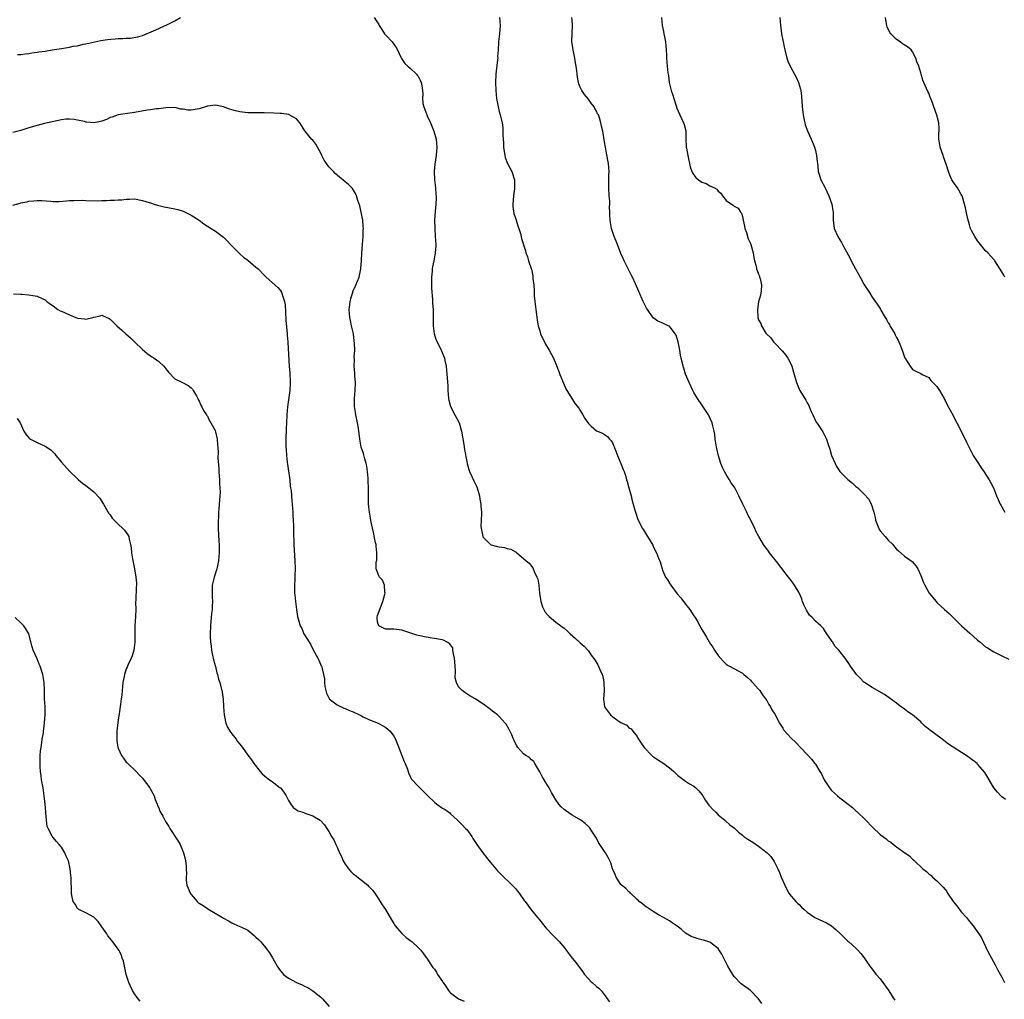
# Model space of a CAD drawing. Units: inches. Extents: x 2592000 to 2595000, y 1515000 to 1518000.
# Drawn here: x 2592845 to 2593088, y 1515805 to 1516046 of the extents above; entities that cross this region are included whole.
import ezdxf

# ---------------------------------------------------------------- set-up
doc = ezdxf.new("R2010")
doc.units = ezdxf.units.IN
doc.header["$MEASUREMENT"] = 0
doc.layers.add('LD25921515_10ft', color=254, linetype='Continuous')

msp = doc.modelspace()

# ---------------------------------------------------------------- linework, layer by layer
at = {"layer": 'LD25921515_10ft'}
for points, elevation in [([(2592844.14, 1516037.86), (2592845, 1516037.92), (2592846.05, 1516038.05), (2592847, 1516038.15), (2592847.72, 1516038.28), (2592849, 1516038.44), (2592849.46, 1516038.54), (2592851, 1516038.71), (2592852.71, 1516039), (2592855, 1516039.35), (2592855.48, 1516039.48), (2592857, 1516039.69), (2592857.93, 1516039.93), (2592859, 1516040.06), (2592860.4, 1516040.4), (2592861, 1516040.49), (2592864.7, 1516041.3), (2592866.4, 1516041.6), (2592868.24, 1516041.76), (2592869, 1516041.81), (2592870.17, 1516041.83), (2592871, 1516041.9), (2592872.07, 1516041.93), (2592873.77, 1516042.23), (2592875, 1516042.6), (2592877.72, 1516043.72), (2592879, 1516044.32), (2592880.59, 1516045), (2592880.86, 1516045.14), (2592881, 1516045.19), (2592882.17, 1516045.82), (2592883, 1516046.2), (2592884.34, 1516047)], 8850), ([(2592932.19, 1516047), (2592933.3, 1516045.3), (2592933.43, 1516045), (2592934.07, 1516044.07), (2592934.68, 1516043), (2592935, 1516042.63), (2592936.57, 1516041), (2592936.76, 1516040.76), (2592937, 1516040.4), (2592937.59, 1516039.59), (2592937.92, 1516039), (2592938.77, 1516037.23), (2592938.91, 1516036.91), (2592939.7, 1516035.7), (2592940.43, 1516035), (2592941, 1516034.51), (2592942.62, 1516033), (2592942.8, 1516032.8), (2592943, 1516032.51), (2592943.54, 1516031.54), (2592943.77, 1516031), (2592943.88, 1516030.12), (2592944.09, 1516029), (2592944.14, 1516028.14), (2592944.07, 1516027), (2592944.19, 1516025.81), (2592944.38, 1516025), (2592944.59, 1516024.59), (2592945, 1516023.42), (2592945.12, 1516023.12), (2592945.15, 1516023), (2592945.25, 1516022.75), (2592946.07, 1516021), (2592946.9, 1516019), (2592947.45, 1516017), (2592947.64, 1516015), (2592947.49, 1516013), (2592947.13, 1516010.87), (2592946.94, 1516009), (2592947.05, 1516007), (2592947.3, 1516005), (2592947.39, 1516003.39), (2592947.43, 1516003), (2592947.44, 1516002.56), (2592947.37, 1516001), (2592947.2, 1515999.2), (2592947.06, 1515997), (2592947.1, 1515995), (2592947.24, 1515993), (2592947.33, 1515991), (2592947.33, 1515990.67), (2592947.22, 1515989), (2592946.85, 1515987), (2592946.51, 1515985.49), (2592946.46, 1515985), (2592946.44, 1515984.44), (2592946.26, 1515983), (2592946.29, 1515980.29), (2592946.58, 1515977.42), (2592946.58, 1515976.58), (2592946.69, 1515975), (2592946.69, 1515973.31), (2592946.71, 1515972.71), (2592946.72, 1515971), (2592946.98, 1515968.98), (2592947.46, 1515967.46), (2592948.43, 1515965.57), (2592948.69, 1515965), (2592948.77, 1515964.77), (2592949.52, 1515963), (2592949.62, 1515962.38), (2592949.9, 1515961), (2592950.03, 1515960.03), (2592950.09, 1515959), (2592950.19, 1515958.19), (2592950.23, 1515957), (2592950.29, 1515956.29), (2592950.33, 1515955), (2592950.52, 1515953), (2592950.59, 1515952.59), (2592951, 1515951.05), (2592952.03, 1515949), (2592953.09, 1515947), (2592953.73, 1515945), (2592954.31, 1515941.69), (2592954.47, 1515940.47), (2592955, 1515937.52), (2592955.1, 1515937), (2592955.5, 1515935.5), (2592955.7, 1515935), (2592956.35, 1515933.65), (2592956.75, 1515932.75), (2592957.42, 1515931.42), (2592957.57, 1515931), (2592958.11, 1515929), (2592958.2, 1515928.2), (2592958.45, 1515927), (2592958.47, 1515926.47), (2592958.65, 1515925), (2592958.67, 1515924.67), (2592958.58, 1515923), (2592958.46, 1515921.54), (2592958.53, 1515921), (2592958.65, 1515920.65), (2592958.94, 1515919), (2592959, 1515918.9), (2592960.87, 1515917), (2592961, 1515916.92), (2592962.56, 1515916.56), (2592963, 1515916.42), (2592964.3, 1515916.3), (2592965, 1515916.08), (2592965.88, 1515915.88), (2592967, 1515915.25), (2592967.18, 1515915.17), (2592967.39, 1515915), (2592969, 1515913.57), (2592969.62, 1515913), (2592970.4, 1515912.4), (2592971.31, 1515911.31), (2592971.6, 1515910.4), (2592972.3, 1515909), (2592972.51, 1515908.51), (2592972.74, 1515907), (2592972.96, 1515905.04), (2592973.25, 1515903), (2592973.67, 1515901.67), (2592973.98, 1515901), (2592974.34, 1515900.34), (2592975, 1515899.6), (2592975.31, 1515899.31), (2592977, 1515897.87), (2592978.24, 1515897), (2592978.66, 1515896.66), (2592979, 1515896.36), (2592979.74, 1515895.74), (2592980.52, 1515895), (2592981.83, 1515893.83), (2592983, 1515892.76), (2592983.95, 1515891.95), (2592984.84, 1515891), (2592985, 1515890.81), (2592985.73, 1515889.76), (2592986.56, 1515888.56), (2592987.32, 1515887.32), (2592987.81, 1515886.19), (2592988.4, 1515885), (2592988.55, 1515884.55), (2592988.84, 1515883), (2592988.87, 1515880.87), (2592988.77, 1515879), (2592989, 1515877), (2592990.44, 1515875), (2592991, 1515874.49), (2592992.59, 1515873.41), (2592993, 1515873.15), (2592993.36, 1515873), (2592994.45, 1515872.45), (2592995, 1515871.85), (2592995.56, 1515871.56), (2592996.01, 1515871), (2592997, 1515869.65), (2592997.24, 1515869.24), (2592997.34, 1515869), (2592998.04, 1515868.04), (2592998.76, 1515867), (2593000.69, 1515865), (2593000.85, 1515864.85), (2593002.02, 1515864.02), (2593003, 1515863.43), (2593003.62, 1515863), (2593005, 1515861.92), (2593005.5, 1515861.5), (2593006.07, 1515861), (2593006.54, 1515860.54), (2593007, 1515860.14), (2593007.63, 1515859.63), (2593009, 1515858.63), (2593009.98, 1515858.02), (2593011, 1515857.41), (2593011.49, 1515857), (2593012.29, 1515856.29), (2593013, 1515855.4), (2593013.15, 1515855.15), (2593013.22, 1515855), (2593013.92, 1515853.92), (2593014.76, 1515852.75), (2593015, 1515852.52), (2593015.67, 1515851.67), (2593016.41, 1515851), (2593017, 1515850.39), (2593018.7, 1515849), (2593018.84, 1515848.84), (2593019.91, 1515847.91), (2593021.03, 1515847.03), (2593022.06, 1515846.06), (2593023, 1515845.32), (2593023.35, 1515845), (2593024.32, 1515844.32), (2593025.59, 1515843.59), (2593027, 1515842.6), (2593029.09, 1515841), (2593030.04, 1515840.04), (2593030.85, 1515838.85), (2593031.77, 1515837), (2593032.14, 1515836.14), (2593032.58, 1515835), (2593033.43, 1515833), (2593033.96, 1515831.96), (2593034.49, 1515831), (2593035, 1515830.33), (2593036.16, 1515829), (2593036.57, 1515828.57), (2593037, 1515828.22), (2593037.61, 1515827.61), (2593038.27, 1515827), (2593039, 1515826.36), (2593040.87, 1515825), (2593041, 1515824.92), (2593043.73, 1515823.73), (2593045.01, 1515823.01), (2593046.08, 1515822.08), (2593047.21, 1515821), (2593048.08, 1515820.08), (2593049, 1515819.22), (2593049.27, 1515819), (2593051, 1515817.43), (2593051.45, 1515817), (2593052.19, 1515816.19), (2593053.06, 1515815.06), (2593053.85, 1515813.85), (2593054.66, 1515812.66), (2593056.02, 1515811), (2593057, 1515809.91), (2593057.64, 1515809), (2593059, 1515807.2), (2593060.4, 1515805), (2593060.61, 1515804.61)], 8850), ([(2592963.11, 1516047), (2592963.24, 1516045), (2592963.11, 1516043), (2592962.86, 1516041), (2592962.86, 1516040.86), (2592962.74, 1516039), (2592962.62, 1516037.38), (2592962.64, 1516037), (2592962.61, 1516036.61), (2592962.25, 1516033.75), (2592962.17, 1516033), (2592962.09, 1516031), (2592962.17, 1516029), (2592962.37, 1516027), (2592962.72, 1516025), (2592963, 1516023.85), (2592963.23, 1516023), (2592963.7, 1516021), (2592963.86, 1516019.86), (2592963.93, 1516019), (2592963.93, 1516018.07), (2592964.05, 1516016.05), (2592964.08, 1516015), (2592964.37, 1516013), (2592964.49, 1516012.49), (2592965.03, 1516011.03), (2592966.08, 1516009), (2592966.76, 1516007), (2592966.77, 1516006.77), (2592966.76, 1516005), (2592966.74, 1516004.74), (2592966.49, 1516003), (2592966.36, 1516001), (2592966.4, 1516000.4), (2592966.65, 1515998.65), (2592967, 1515997.5), (2592967.19, 1515997), (2592967.6, 1515995.6), (2592967.86, 1515995), (2592968.27, 1515993.73), (2592968.52, 1515992.52), (2592969.5, 1515989.5), (2592969.61, 1515989), (2592969.99, 1515987.99), (2592970.24, 1515987), (2592970.87, 1515985.13), (2592970.94, 1515984.94), (2592971.32, 1515983.32), (2592971.34, 1515983), (2592971.34, 1515982.66), (2592971.52, 1515981), (2592971.61, 1515979.61), (2592971.61, 1515979), (2592971.65, 1515978.35), (2592971.76, 1515977), (2592972.03, 1515975), (2592972.22, 1515973.78), (2592972.32, 1515973), (2592972.38, 1515972.38), (2592972.65, 1515971), (2592973, 1515969.7), (2592973.23, 1515969), (2592973.76, 1515967.76), (2592974.2, 1515967), (2592974.45, 1515966.45), (2592975.36, 1515965), (2592975.9, 1515963.9), (2592976.39, 1515963), (2592977, 1515961.57), (2592977.73, 1515959.73), (2592978, 1515959), (2592978.86, 1515956.86), (2592979.45, 1515955.45), (2592980.94, 1515953), (2592981.75, 1515951.75), (2592982.62, 1515950.62), (2592983, 1515950.1), (2592983.64, 1515949), (2592984.12, 1515948.12), (2592985, 1515946.87), (2592985.73, 1515946.21), (2592987, 1515945.08), (2592988.45, 1515944.45), (2592989, 1515944.17), (2592989.7, 1515943.7), (2592990.21, 1515943), (2592990.61, 1515942.61), (2592991, 1515941.92), (2592992.15, 1515939), (2592993.01, 1515937), (2592993.55, 1515935.55), (2592993.82, 1515935), (2592994.23, 1515933.77), (2592994.44, 1515933), (2592994.54, 1515932.54), (2592995, 1515931), (2592995.52, 1515929), (2592995.8, 1515927.8), (2592996.07, 1515927), (2592996.5, 1515925.5), (2592996.62, 1515925), (2592997.22, 1515923.22), (2592998.38, 1515921), (2592998.63, 1515920.63), (2592999.38, 1515919.38), (2592999.58, 1515919), (2593000.87, 1515916.87), (2593001, 1515916.61), (2593001.51, 1515915.51), (2593001.79, 1515915), (2593002.31, 1515913.69), (2593002.72, 1515912.72), (2593003.19, 1515911), (2593003.29, 1515910.71), (2593004.04, 1515909), (2593004.45, 1515908.45), (2593005, 1515907.5), (2593005.21, 1515907.21), (2593005.32, 1515907), (2593006.9, 1515904.9), (2593007.84, 1515903.84), (2593009, 1515902.29), (2593010.02, 1515901), (2593011, 1515899.45), (2593011.33, 1515899), (2593011.83, 1515898.17), (2593012.52, 1515897), (2593012.68, 1515896.68), (2593013, 1515896.07), (2593013.64, 1515895), (2593014.17, 1515894.17), (2593014.81, 1515893), (2593015, 1515892.71), (2593015.72, 1515891.72), (2593016.11, 1515891), (2593017, 1515889.65), (2593018.22, 1515888.22), (2593019, 1515887.49), (2593019.29, 1515887.29), (2593019.81, 1515887), (2593023, 1515885.28), (2593023.35, 1515885), (2593024.22, 1515884.22), (2593025, 1515883.59), (2593025.26, 1515883.26), (2593025.53, 1515883), (2593027, 1515881.38), (2593027.27, 1515881), (2593027.94, 1515879.94), (2593028.72, 1515879), (2593029, 1515878.57), (2593029.54, 1515877.54), (2593029.92, 1515877), (2593030.26, 1515876.26), (2593031, 1515875.18), (2593032.13, 1515873), (2593032.45, 1515872.45), (2593033, 1515871.69), (2593033.26, 1515871.26), (2593035, 1515869.27), (2593036.17, 1515868.17), (2593037.37, 1515867), (2593039, 1515865.24), (2593040.05, 1515864.05), (2593040.9, 1515863), (2593041, 1515862.85), (2593042.14, 1515861), (2593042.48, 1515860.48), (2593043.13, 1515859.13), (2593043.17, 1515859), (2593044.46, 1515857), (2593045, 1515856.37), (2593045.71, 1515855.71), (2593046.43, 1515855), (2593047, 1515854.51), (2593049.07, 1515853), (2593050.15, 1515852.15), (2593051, 1515851.37), (2593051.21, 1515851.21), (2593053.42, 1515849), (2593055, 1515847.37), (2593055.21, 1515847.21), (2593057, 1515845.54), (2593058.43, 1515844.43), (2593059, 1515843.94), (2593059.58, 1515843.58), (2593060.26, 1515843), (2593061, 1515842.49), (2593063.07, 1515841), (2593064.22, 1515840.22), (2593065, 1515839.42), (2593065.24, 1515839.24), (2593065.46, 1515839), (2593067.55, 1515837), (2593068.39, 1515836.39), (2593069, 1515835.78), (2593069.45, 1515835.45), (2593069.9, 1515835), (2593071, 1515834.09), (2593072.07, 1515833), (2593072.55, 1515832.55), (2593073, 1515831.9), (2593073.42, 1515831.42), (2593073.63, 1515831), (2593075, 1515828.94), (2593075.89, 1515827.89), (2593077, 1515826.44), (2593078.29, 1515825), (2593079, 1515824.07), (2593079.9, 1515823), (2593081.37, 1515821), (2593082, 1515820), (2593083, 1515817.91), (2593083.41, 1515817), (2593083.93, 1515815.93), (2593084.48, 1515815), (2593085.35, 1515813.35), (2593085.56, 1515813), (2593086.03, 1515812.03), (2593087, 1515810.28), (2593087.68, 1515809)], 8860), ([(2593087.88, 1515854.12), (2593087, 1515854.78), (2593086.75, 1515855), (2593085.93, 1515855.93), (2593085.01, 1515857), (2593083.59, 1515859.59), (2593082.82, 1515860.82), (2593081, 1515862.89), (2593080.88, 1515863), (2593079, 1515864.43), (2593078.17, 1515865), (2593075.02, 1515867.02), (2593073.82, 1515867.82), (2593072.68, 1515868.68), (2593072.31, 1515869), (2593070.39, 1515870.39), (2593069.68, 1515871), (2593069.27, 1515871.27), (2593069, 1515871.5), (2593068.12, 1515872.12), (2593067.3, 1515873), (2593067, 1515873.29), (2593065, 1515875.02), (2593063.78, 1515875.78), (2593063, 1515876.4), (2593062.63, 1515876.63), (2593062.2, 1515877), (2593061.51, 1515877.51), (2593061, 1515877.91), (2593059.25, 1515879.25), (2593058.04, 1515880.04), (2593055, 1515881.79), (2593053.15, 1515883), (2593053, 1515883.11), (2593052.04, 1515884.04), (2593051.14, 1515885), (2593049.71, 1515887), (2593049.45, 1515887.45), (2593048.36, 1515889), (2593046.79, 1515891), (2593045.9, 1515891.9), (2593045.23, 1515893), (2593045.13, 1515893.13), (2593045, 1515893.38), (2593043.84, 1515895), (2593043.5, 1515895.5), (2593043, 1515896.34), (2593042.32, 1515897), (2593041, 1515898.12), (2593040.19, 1515899), (2593039.56, 1515899.56), (2593038.81, 1515900.81), (2593038.75, 1515901), (2593038.15, 1515902.15), (2593037.86, 1515903), (2593037.63, 1515903.63), (2593037, 1515905.1), (2593035.85, 1515907), (2593035.52, 1515907.52), (2593035, 1515908.18), (2593034.34, 1515909), (2593033, 1515910.74), (2593032.05, 1515912.05), (2593029.68, 1515915), (2593029.42, 1515915.42), (2593029, 1515915.94), (2593028.55, 1515916.55), (2593028.18, 1515917), (2593027.03, 1515919), (2593026.35, 1515920.35), (2593026.05, 1515921), (2593025.13, 1515922.87), (2593024.32, 1515924.32), (2593024.07, 1515925), (2593023.07, 1515927), (2593022.14, 1515929), (2593021.1, 1515931), (2593020.26, 1515932.26), (2593019.84, 1515933), (2593019, 1515934.27), (2593018.58, 1515935), (2593018.06, 1515936.06), (2593017.68, 1515937), (2593017.13, 1515938.87), (2593016.73, 1515940.73), (2593016.63, 1515941), (2593016.51, 1515941.49), (2593016.31, 1515943), (2593016.23, 1515944.23), (2593016.06, 1515945), (2593015.71, 1515946.29), (2593015.56, 1515947), (2593015, 1515948.27), (2593014.61, 1515949), (2593013.96, 1515949.96), (2593013, 1515951.46), (2593011.92, 1515953), (2593011, 1515954.5), (2593010.74, 1515955), (2593009.83, 1515957), (2593009, 1515959.05), (2593008.52, 1515960.52), (2593008.38, 1515961), (2593008.21, 1515961.79), (2593007.87, 1515963), (2593007.71, 1515963.71), (2593007.53, 1515965), (2593007.16, 1515967), (2593006.66, 1515968.66), (2593006.45, 1515969), (2593005, 1515970.85), (2593004.71, 1515971), (2593003.54, 1515971.54), (2593003, 1515971.75), (2593002.13, 1515972.13), (2593000.96, 1515972.96), (2592999.56, 1515975), (2592999.35, 1515975.35), (2592998.52, 1515977), (2592997.43, 1515979.43), (2592996.65, 1515981.35), (2592995.9, 1515983), (2592995.58, 1515983.58), (2592993.84, 1515987), (2592993.57, 1515987.57), (2592993, 1515988.84), (2592992.15, 1515991), (2592991.84, 1515991.84), (2592991.33, 1515993), (2592990.69, 1515995), (2592990.49, 1515996.49), (2592990.36, 1515997), (2592990.3, 1515998.3), (2592990.3, 1515999), (2592990.2, 1516000.2), (2592990.27, 1516001), (2592990.27, 1516001.73), (2592990.13, 1516003), (2592990.01, 1516005), (2592990.04, 1516006.04), (2592990.03, 1516007), (2592990.09, 1516008.09), (2592990.1, 1516009), (2592990.05, 1516010.05), (2592989.98, 1516011), (2592989.51, 1516013.51), (2592989.2, 1516015), (2592989, 1516016.35), (2592988.54, 1516019), (2592988.25, 1516020.25), (2592988.11, 1516021), (2592987.72, 1516022.28), (2592987.46, 1516023), (2592987.29, 1516023.29), (2592987, 1516023.89), (2592986.6, 1516024.6), (2592986.42, 1516025), (2592985.73, 1516025.9), (2592985, 1516026.87), (2592984.03, 1516028.03), (2592983.37, 1516029), (2592983, 1516029.84), (2592982.66, 1516030.66), (2592982.56, 1516031), (2592982.33, 1516032.33), (2592982.22, 1516033), (2592982.13, 1516033.87), (2592981.96, 1516035), (2592981.79, 1516035.79), (2592981.63, 1516037), (2592981.23, 1516039), (2592980.94, 1516041.06), (2592980.99, 1516043), (2592981.12, 1516045.12), (2592981, 1516046.33), (2592980.91, 1516047)], 8870), ([(2593003.01, 1516047), (2593003.24, 1516045), (2593003.57, 1516043.57), (2593003.63, 1516043), (2593003.76, 1516042.24), (2593004.05, 1516041), (2593004.23, 1516039), (2593004.26, 1516037.74), (2593004.26, 1516037), (2593004.41, 1516035), (2593004.6, 1516033.4), (2593004.73, 1516032.73), (2593004.93, 1516031), (2593005, 1516030.64), (2593005.36, 1516029.36), (2593005.42, 1516029), (2593005.85, 1516027.85), (2593006.08, 1516027), (2593006.73, 1516025), (2593006.78, 1516024.78), (2593007.55, 1516023), (2593008.51, 1516021), (2593008.63, 1516020.63), (2593009.06, 1516019.06), (2593009.08, 1516017), (2593009.16, 1516015.16), (2593009.16, 1516015), (2593009.18, 1516014.82), (2593009.51, 1516013), (2593010.15, 1516010.15), (2593010.52, 1516009), (2593010.66, 1516008.66), (2593011, 1516008.17), (2593011.52, 1516007.52), (2593012.13, 1516007), (2593013, 1516006.38), (2593014.05, 1516006.05), (2593015, 1516005.52), (2593016.08, 1516005), (2593016.66, 1516004.66), (2593017, 1516004.21), (2593017.66, 1516003.66), (2593018.13, 1516003), (2593019, 1516001.91), (2593020.29, 1516001), (2593020.72, 1516000.72), (2593021, 1516000.47), (2593021.95, 1515999.95), (2593022.51, 1515999), (2593022.76, 1515998.76), (2593023, 1515997.97), (2593023.18, 1515997), (2593023.53, 1515995.53), (2593023.62, 1515995), (2593023.98, 1515994.02), (2593024.46, 1515992.46), (2593025, 1515991.3), (2593025.12, 1515991), (2593025.64, 1515989), (2593025.81, 1515987.81), (2593025.96, 1515987), (2593026.36, 1515985.64), (2593026.51, 1515985), (2593026.62, 1515984.62), (2593027, 1515983.74), (2593027.19, 1515983.19), (2593027.26, 1515983), (2593027.36, 1515982.64), (2593027.71, 1515981), (2593027.6, 1515979.6), (2593027.58, 1515979), (2593027.47, 1515978.53), (2593027, 1515976.92), (2593026.71, 1515975), (2593026.83, 1515973), (2593027, 1515972.46), (2593027.52, 1515971.52), (2593027.71, 1515971), (2593028.81, 1515969.19), (2593029, 1515968.91), (2593029.98, 1515967.98), (2593030.7, 1515967), (2593031, 1515966.66), (2593032.81, 1515964.81), (2593033.73, 1515963.73), (2593034.18, 1515963), (2593035, 1515961.4), (2593035.18, 1515961), (2593035.8, 1515959), (2593036.36, 1515957), (2593037, 1515955.36), (2593037.17, 1515955), (2593037.41, 1515954.59), (2593038.4, 1515953), (2593038.64, 1515952.64), (2593039, 1515951.93), (2593039.35, 1515951.35), (2593039.8, 1515950.2), (2593040.34, 1515949), (2593041.23, 1515947.23), (2593041.37, 1515947), (2593042.83, 1515944.83), (2593043.53, 1515943.53), (2593043.74, 1515943), (2593044.04, 1515941.96), (2593044.56, 1515940.56), (2593045.02, 1515939), (2593045.85, 1515937), (2593046.23, 1515936.23), (2593047.07, 1515935.07), (2593049, 1515933.03), (2593050.13, 1515932.13), (2593051, 1515931.34), (2593051.21, 1515931.21), (2593051.45, 1515931), (2593053, 1515929.5), (2593054.18, 1515928.18), (2593054.74, 1515927), (2593054.84, 1515926.84), (2593055.39, 1515925), (2593055.72, 1515923.72), (2593055.82, 1515923), (2593056.62, 1515921), (2593056.76, 1515920.76), (2593057, 1515920.43), (2593058.2, 1515919), (2593059, 1515918.07), (2593060.08, 1515917), (2593060.49, 1515916.49), (2593061, 1515915.91), (2593061.48, 1515915.48), (2593063, 1515914.16), (2593064.65, 1515913), (2593064.85, 1515912.85), (2593065.78, 1515911.78), (2593066.25, 1515911), (2593067, 1515909.37), (2593067.69, 1515907.69), (2593068, 1515907), (2593069, 1515905.17), (2593069.11, 1515905), (2593070.77, 1515903), (2593071, 1515902.76), (2593072.87, 1515901), (2593073.99, 1515899.99), (2593074.98, 1515899), (2593077.09, 1515897), (2593079.15, 1515895.15), (2593081, 1515893.44), (2593081.56, 1515893), (2593083, 1515891.8), (2593083.51, 1515891.51), (2593085, 1515890.58), (2593085.85, 1515890.15), (2593087, 1515889.6), (2593088.72, 1515888.72)], 8880), ([(2593032.26, 1516047), (2593032.41, 1516045), (2593032.49, 1516044.49), (2593032.62, 1516043), (2593033.02, 1516041), (2593033.39, 1516039.39), (2593033.44, 1516039), (2593033.93, 1516037), (2593034.21, 1516036.21), (2593034.76, 1516035), (2593035.88, 1516033), (2593036.26, 1516032.26), (2593036.83, 1516031), (2593037.32, 1516029.32), (2593037.38, 1516029), (2593037.59, 1516027.59), (2593037.66, 1516026.34), (2593037.78, 1516025), (2593037.99, 1516023), (2593038.13, 1516022.13), (2593038.39, 1516021), (2593038.51, 1516020.51), (2593039.03, 1516019.03), (2593039.93, 1516017), (2593040.27, 1516016.27), (2593040.79, 1516015), (2593041, 1516014.21), (2593041.3, 1516013), (2593041.48, 1516011.48), (2593041.52, 1516011), (2593041.59, 1516010.41), (2593041.73, 1516009), (2593042.03, 1516008.03), (2593042.39, 1516007), (2593043.41, 1516005), (2593043.92, 1516003.92), (2593044.32, 1516003), (2593045.04, 1516001), (2593045.34, 1515999.34), (2593045.38, 1515999), (2593045.39, 1515997.39), (2593045.37, 1515997), (2593045.65, 1515995), (2593046.55, 1515993), (2593047, 1515992.21), (2593047.48, 1515991.48), (2593047.72, 1515991), (2593049.56, 1515987.56), (2593049.84, 1515987), (2593050.89, 1515985), (2593051.67, 1515983.67), (2593052.02, 1515983), (2593053, 1515981.27), (2593054.43, 1515979), (2593055, 1515978.03), (2593056.29, 1515976.29), (2593057.05, 1515975.05), (2593057.15, 1515974.85), (2593058.24, 1515973), (2593058.54, 1515972.54), (2593059, 1515971.7), (2593059.27, 1515971.27), (2593059.4, 1515971), (2593059.93, 1515970.07), (2593060.57, 1515969), (2593060.72, 1515968.72), (2593061, 1515968.12), (2593061.42, 1515967.42), (2593062.04, 1515966.04), (2593062.42, 1515965), (2593063, 1515963.24), (2593063.08, 1515963.08), (2593064.4, 1515961), (2593064.66, 1515960.66), (2593065, 1515960.17), (2593065.81, 1515959.81), (2593067, 1515959.21), (2593067.36, 1515959), (2593069, 1515958.2), (2593069.5, 1515957.5), (2593070.46, 1515956.46), (2593071, 1515955.97), (2593071.6, 1515955), (2593072.74, 1515953), (2593072.82, 1515952.82), (2593073, 1515952.53), (2593073.49, 1515951.49), (2593075, 1515948.82), (2593075.6, 1515947.6), (2593075.94, 1515947), (2593077, 1515945), (2593077.6, 1515943.6), (2593077.99, 1515943), (2593078.29, 1515942.29), (2593079.63, 1515939.63), (2593079.97, 1515939), (2593081.23, 1515937), (2593081.94, 1515935.94), (2593082.6, 1515935), (2593083.88, 1515933), (2593084.27, 1515932.27), (2593084.91, 1515931), (2593085.72, 1515929), (2593086.1, 1515928.1), (2593086.59, 1515927), (2593086.73, 1515926.73), (2593087.74, 1515925)], 8890), ([(2593087.73, 1515983), (2593087.47, 1515983.47), (2593087, 1515984.3), (2593085.3, 1515987), (2593085.16, 1515987.16), (2593085, 1515987.33), (2593083.52, 1515989), (2593083, 1515989.48), (2593081.72, 1515991), (2593081.42, 1515991.42), (2593081, 1515991.96), (2593080.31, 1515993), (2593079.54, 1515994.46), (2593079.29, 1515995), (2593079.23, 1515995.23), (2593079, 1515995.91), (2593078.77, 1515996.77), (2593078.68, 1515997), (2593078.39, 1515998.39), (2593078.03, 1516000.03), (2593077.83, 1516001), (2593077.21, 1516003), (2593077.14, 1516003.14), (2593077, 1516003.35), (2593076.41, 1516004.41), (2593076.04, 1516005), (2593075, 1516006.46), (2593074.69, 1516007), (2593074.15, 1516008.15), (2593073.86, 1516009), (2593073.38, 1516010.62), (2593072.64, 1516012.64), (2593072.52, 1516013), (2593071.8, 1516015), (2593071.72, 1516015.72), (2593071.45, 1516017), (2593071.45, 1516018.55), (2593071.51, 1516019), (2593071.54, 1516019.54), (2593071.46, 1516021), (2593071, 1516022.92), (2593070.22, 1516025), (2593069.79, 1516026.21), (2593069.35, 1516027.35), (2593069, 1516028.34), (2593068.78, 1516028.78), (2593068.46, 1516029.54), (2593067.77, 1516031), (2593067.54, 1516031.54), (2593067.1, 1516033), (2593067, 1516033.38), (2593066.49, 1516035), (2593066.06, 1516036.06), (2593065.77, 1516037), (2593065, 1516038.51), (2593064.61, 1516039), (2593063.74, 1516039.74), (2593062.54, 1516040.54), (2593061.91, 1516041), (2593061, 1516041.58), (2593059.61, 1516043), (2593059.34, 1516043.35), (2593058.7, 1516044.7), (2593058.61, 1516045), (2593058.55, 1516045.45), (2593058.27, 1516047)], 8900), ([(2593027.78, 1515803.78), (2593026.97, 1515804.97), (2593024.97, 1515807), (2593023.83, 1515807.83), (2593022.69, 1515808.69), (2593021, 1515810.5), (2593020.61, 1515811), (2593020, 1515812), (2593019.42, 1515813), (2593019, 1515813.89), (2593018.4, 1515815), (2593017.95, 1515815.95), (2593017.27, 1515817), (2593017, 1515817.37), (2593015, 1515818.96), (2593013.44, 1515819.44), (2593013, 1515819.5), (2593011.81, 1515819.81), (2593010.33, 1515820.33), (2593009, 1515821.19), (2593007.87, 1515822.13), (2593006.9, 1515822.9), (2593005.68, 1515823.68), (2593005, 1515824.18), (2593003.52, 1515825), (2593002.28, 1515825.72), (2593001, 1515826.49), (2592999.52, 1515827.52), (2592999, 1515827.79), (2592998.38, 1515828.38), (2592997.52, 1515829), (2592997.28, 1515829.28), (2592997, 1515829.47), (2592995.43, 1515831), (2592995.24, 1515831.24), (2592995, 1515831.35), (2592994.21, 1515832.21), (2592993.17, 1515833), (2592993, 1515833.16), (2592991.82, 1515835), (2592991.61, 1515835.61), (2592991, 1515836.84), (2592990.93, 1515837), (2592990.51, 1515838.51), (2592989.87, 1515839.87), (2592989.24, 1515841), (2592989, 1515841.31), (2592987.51, 1515843.51), (2592987, 1515844.56), (2592985.73, 1515846.55), (2592985.45, 1515847), (2592985.26, 1515847.26), (2592985, 1515847.51), (2592984.2, 1515848.2), (2592983.17, 1515849), (2592981, 1515850.31), (2592979.39, 1515851.39), (2592979, 1515851.7), (2592978.31, 1515852.31), (2592977.74, 1515853), (2592977, 1515854.04), (2592976.37, 1515855), (2592975.87, 1515855.87), (2592975.29, 1515857), (2592975, 1515857.52), (2592974.08, 1515859), (2592973.68, 1515859.68), (2592973, 1515860.98), (2592971.76, 1515863), (2592971.51, 1515863.51), (2592971, 1515863.95), (2592970.47, 1515864.47), (2592969.55, 1515865), (2592969, 1515865.37), (2592967.6, 1515867), (2592967.36, 1515867.36), (2592967, 1515867.94), (2592966.67, 1515868.67), (2592966.51, 1515869), (2592966.08, 1515870.08), (2592965.42, 1515871.42), (2592964.69, 1515872.69), (2592964.47, 1515873), (2592963, 1515874.61), (2592962.59, 1515875), (2592961.71, 1515875.71), (2592960.55, 1515876.55), (2592959, 1515877.71), (2592957.08, 1515879), (2592955.74, 1515879.74), (2592954.49, 1515880.49), (2592953.84, 1515881), (2592953, 1515881.96), (2592952.44, 1515883), (2592952.13, 1515884.13), (2592952.21, 1515885.79), (2592952.12, 1515887), (2592952.08, 1515888.08), (2592951.98, 1515889), (2592951.61, 1515890.39), (2592951.58, 1515891), (2592951.53, 1515891.53), (2592950.68, 1515892.68), (2592950.04, 1515893), (2592949.39, 1515893.39), (2592949, 1515893.48), (2592948.44, 1515893.56), (2592947, 1515893.87), (2592945.99, 1515894.01), (2592945, 1515894.18), (2592943, 1515894.6), (2592942.69, 1515894.69), (2592939, 1515895.93), (2592937, 1515896.17), (2592936.16, 1515896.16), (2592935, 1515896.17), (2592934.43, 1515896.43), (2592933.3, 1515897), (2592933, 1515897.84), (2592932.87, 1515899), (2592933, 1515899.51), (2592933.87, 1515901.87), (2592934.32, 1515903), (2592934.82, 1515904.82), (2592934.83, 1515905), (2592934.75, 1515905.25), (2592934.73, 1515907), (2592934.21, 1515908.21), (2592933.48, 1515909), (2592933.29, 1515909.29), (2592932.66, 1515911), (2592932.68, 1515912.68), (2592932.81, 1515913.19), (2592932.83, 1515915), (2592932.62, 1515916.62), (2592932.61, 1515917), (2592932.52, 1515917.48), (2592932.01, 1515920.01), (2592931.43, 1515922.57), (2592930.98, 1515925.02), (2592930.78, 1515927), (2592930.77, 1515929), (2592930.73, 1515930.73), (2592930.76, 1515931), (2592930.65, 1515932.65), (2592930.67, 1515933), (2592930.65, 1515933.35), (2592930.53, 1515935), (2592930.33, 1515936.33), (2592930.21, 1515937), (2592929.85, 1515938.15), (2592929.49, 1515939.49), (2592928.96, 1515941), (2592928.58, 1515943), (2592928.43, 1515944.43), (2592928.4, 1515945), (2592928.29, 1515945.71), (2592928.07, 1515947), (2592927.6, 1515949), (2592927.36, 1515950.64), (2592927.32, 1515951), (2592927.34, 1515953), (2592927.48, 1515955), (2592927.51, 1515957), (2592927.42, 1515958.58), (2592927.35, 1515959.35), (2592927.26, 1515961), (2592927.3, 1515962.7), (2592927.26, 1515963.26), (2592927.35, 1515965), (2592927.31, 1515966.69), (2592927.23, 1515967.23), (2592927.02, 1515969), (2592926.59, 1515971), (2592926.29, 1515972.29), (2592926.14, 1515973), (2592925.98, 1515975), (2592926.14, 1515976.14), (2592926.23, 1515977), (2592926.37, 1515977.63), (2592926.79, 1515979), (2592927, 1515979.57), (2592927.64, 1515981), (2592928.42, 1515983), (2592928.87, 1515985), (2592929.04, 1515987.04), (2592929.11, 1515989), (2592929.25, 1515991), (2592929.43, 1515993), (2592929.47, 1515994.53), (2592929.5, 1515995), (2592929.48, 1515995.48), (2592929.35, 1515997), (2592928.97, 1515999), (2592928.59, 1516000.59), (2592928.13, 1516001.87), (2592927.8, 1516003), (2592927.58, 1516003.58), (2592926.81, 1516004.81), (2592926.65, 1516005), (2592925.8, 1516005.8), (2592925, 1516006.45), (2592924.41, 1516007), (2592923.61, 1516007.61), (2592922.52, 1516008.52), (2592922.12, 1516009), (2592921, 1516010.22), (2592920.37, 1516011), (2592919.81, 1516011.81), (2592919.22, 1516013), (2592919, 1516013.52), (2592918.49, 1516014.49), (2592918.18, 1516015), (2592917.76, 1516015.76), (2592917, 1516016.72), (2592916.73, 1516017), (2592915.03, 1516019.03), (2592913.81, 1516021), (2592913, 1516022.01), (2592911.22, 1516023), (2592911.07, 1516023.07), (2592909.33, 1516023.33), (2592909, 1516023.33), (2592907.43, 1516023.43), (2592905, 1516023.51), (2592901, 1516023.49), (2592899, 1516023.71), (2592897.97, 1516023.97), (2592897, 1516024.24), (2592896.43, 1516024.43), (2592895, 1516024.95), (2592893, 1516025.36), (2592891, 1516025.13), (2592889, 1516024.51), (2592887, 1516024.18), (2592886.19, 1516024.19), (2592885, 1516024.4), (2592884.43, 1516024.43), (2592883, 1516024.8), (2592880.74, 1516024.74), (2592879, 1516024.46), (2592878.45, 1516024.45), (2592877, 1516024.22), (2592876.13, 1516024.13), (2592873, 1516023.57), (2592871.34, 1516023.34), (2592869, 1516022.99), (2592867.55, 1516022.45), (2592867, 1516022.32), (2592866.13, 1516021.87), (2592865, 1516021.47), (2592864.63, 1516021.37), (2592863, 1516021.04), (2592861.19, 1516021.19), (2592861, 1516021.22), (2592860.67, 1516021.33), (2592859, 1516021.71), (2592858.11, 1516021.89), (2592857, 1516021.96), (2592856.08, 1516021.92), (2592855, 1516021.74), (2592850.85, 1516020.85), (2592849, 1516020.39), (2592847, 1516019.8), (2592845, 1516019.18), (2592843, 1516018.66)], 8840), ([(2592843, 1516000.74), (2592844.79, 1516001.21), (2592845, 1516001.28), (2592846.43, 1516001.57), (2592847, 1516001.72), (2592848.18, 1516001.82), (2592849, 1516001.88), (2592850.16, 1516001.84), (2592852.3, 1516001.7), (2592853, 1516001.67), (2592854.35, 1516001.65), (2592856.23, 1516001.77), (2592857, 1516001.85), (2592858.09, 1516001.91), (2592860.08, 1516001.92), (2592861, 1516001.86), (2592864.17, 1516001.83), (2592865, 1516001.91), (2592866.14, 1516001.86), (2592867, 1516001.98), (2592868.07, 1516001.93), (2592869, 1516002.06), (2592869.94, 1516002.06), (2592871, 1516002.21), (2592871.81, 1516002.19), (2592873, 1516002.25), (2592875, 1516001.88), (2592876.61, 1516001.39), (2592877, 1516001.26), (2592877.88, 1516001), (2592878.72, 1516000.72), (2592880.34, 1516000.34), (2592883, 1515999.86), (2592883.68, 1515999.68), (2592885, 1515999.27), (2592885.55, 1515999), (2592887, 1515998.25), (2592889, 1515997), (2592890.15, 1515996.15), (2592891, 1515995.57), (2592891.96, 1515995), (2592893, 1515994.32), (2592895, 1515992.8), (2592895.93, 1515991.93), (2592896.72, 1515991), (2592898.73, 1515989), (2592898.86, 1515988.86), (2592899, 1515988.74), (2592899.91, 1515987.91), (2592901, 1515987.13), (2592903, 1515985.46), (2592903.5, 1515985), (2592905, 1515983.45), (2592905.52, 1515983), (2592907, 1515981.63), (2592908.4, 1515980.4), (2592909, 1515979.74), (2592909.29, 1515979.29), (2592909.41, 1515979), (2592909.53, 1515978.47), (2592910.03, 1515977), (2592910.18, 1515976.18), (2592910.3, 1515974.3), (2592910.4, 1515972.4), (2592910.66, 1515969), (2592910.7, 1515968.7), (2592910.82, 1515967), (2592910.85, 1515966.85), (2592911.17, 1515961), (2592911.31, 1515959.31), (2592911.44, 1515957), (2592911.35, 1515955), (2592910.77, 1515951), (2592910.62, 1515949), (2592910.55, 1515947), (2592910.46, 1515945.54), (2592910.34, 1515943), (2592910.37, 1515942.37), (2592910.39, 1515941), (2592910.46, 1515940.46), (2592910.53, 1515939), (2592910.69, 1515937.31), (2592911.32, 1515933), (2592911.45, 1515931.45), (2592911.54, 1515931), (2592911.64, 1515930.36), (2592911.82, 1515927.82), (2592911.94, 1515927), (2592912.04, 1515925.96), (2592912.1, 1515925), (2592912.13, 1515924.13), (2592912.2, 1515923), (2592912.26, 1515921.74), (2592912.28, 1515920.28), (2592912.37, 1515917), (2592912.61, 1515913), (2592912.63, 1515911), (2592912.58, 1515909.42), (2592912.58, 1515908.58), (2592912.51, 1515907), (2592912.5, 1515905.5), (2592912.54, 1515905), (2592912.59, 1515904.59), (2592912.72, 1515903), (2592912.98, 1515900.98), (2592913.23, 1515899.23), (2592913.89, 1515897), (2592914.28, 1515896.28), (2592914.84, 1515895), (2592915, 1515894.71), (2592916.41, 1515892.41), (2592917, 1515891.22), (2592918.26, 1515889), (2592918.5, 1515888.5), (2592919.12, 1515887.12), (2592919.17, 1515887), (2592919.21, 1515886.79), (2592919.68, 1515885), (2592919.87, 1515883.87), (2592919.89, 1515883), (2592920.02, 1515881.98), (2592920.2, 1515881), (2592920.39, 1515880.4), (2592921.04, 1515879.04), (2592921.07, 1515879), (2592923, 1515877.49), (2592924.7, 1515876.7), (2592925, 1515876.62), (2592926.1, 1515876.1), (2592927, 1515875.74), (2592928.52, 1515875), (2592929, 1515874.73), (2592929.48, 1515874.52), (2592931, 1515873.82), (2592933.13, 1515873), (2592934.33, 1515872.33), (2592935, 1515871.89), (2592935.52, 1515871.52), (2592936.11, 1515871), (2592937, 1515869.78), (2592937.44, 1515869), (2592939, 1515864.98), (2592939.54, 1515863.54), (2592939.78, 1515863), (2592940.35, 1515861.65), (2592940.58, 1515861), (2592940.65, 1515860.65), (2592941, 1515859.93), (2592941.27, 1515859.27), (2592941.55, 1515859), (2592943, 1515857.4), (2592943.4, 1515857), (2592945, 1515855.49), (2592945.41, 1515855), (2592947, 1515853.47), (2592947.6, 1515853), (2592949, 1515852.02), (2592949.64, 1515851.64), (2592950.58, 1515851), (2592950.81, 1515850.81), (2592951, 1515850.61), (2592952.75, 1515849), (2592953.85, 1515847.85), (2592954.72, 1515847), (2592955, 1515846.7), (2592956.21, 1515845), (2592956.53, 1515844.53), (2592957, 1515843.76), (2592957.28, 1515843.28), (2592957.46, 1515843), (2592958.93, 1515841), (2592959.87, 1515839.87), (2592960.54, 1515839), (2592962.21, 1515837), (2592962.55, 1515836.55), (2592963.53, 1515835.53), (2592966.2, 1515833), (2592966.61, 1515832.61), (2592967, 1515832.17), (2592967.54, 1515831.54), (2592967.96, 1515831), (2592969.2, 1515829.21), (2592969.37, 1515829), (2592970.04, 1515828.04), (2592971, 1515826.8), (2592972.45, 1515825), (2592973, 1515824.36), (2592973.6, 1515823.6), (2592974.51, 1515822.51), (2592975, 1515821.97), (2592975.93, 1515821), (2592976.44, 1515820.44), (2592977.44, 1515819.44), (2592977.84, 1515819), (2592979, 1515817.63), (2592979.49, 1515817), (2592981, 1515815), (2592981.9, 1515813.9), (2592982.55, 1515813), (2592983.63, 1515811.63), (2592984.07, 1515811), (2592985, 1515809.92), (2592985.73, 1515809.2), (2592985.94, 1515809), (2592987, 1515808.02), (2592987.57, 1515807.57), (2592988.12, 1515807), (2592989.41, 1515805.41), (2592989.67, 1515805), (2592990.2, 1515804.2)], 8830), ([(2592843.15, 1515978.85), (2592845, 1515978.79), (2592845.26, 1515978.74), (2592847, 1515978.63), (2592847.48, 1515978.52), (2592849, 1515978.29), (2592850.39, 1515977.61), (2592851, 1515977.34), (2592851.37, 1515977), (2592852.29, 1515976.29), (2592853, 1515975.88), (2592854.12, 1515975), (2592854.7, 1515974.7), (2592855, 1515974.6), (2592857, 1515973.66), (2592858.54, 1515973), (2592859, 1515972.82), (2592860.68, 1515972.68), (2592861, 1515972.62), (2592862.72, 1515973), (2592863, 1515973.11), (2592864.55, 1515973.45), (2592865, 1515973.63), (2592866.21, 1515973), (2592866.76, 1515972.76), (2592867, 1515972.61), (2592868.67, 1515971), (2592869.88, 1515969.88), (2592870.86, 1515969), (2592872.02, 1515968.02), (2592873.04, 1515967.04), (2592875, 1515965.1), (2592876.12, 1515964.12), (2592877, 1515963.58), (2592877.34, 1515963.34), (2592877.89, 1515963), (2592879, 1515962.17), (2592880.24, 1515961), (2592881, 1515960.02), (2592881.47, 1515959.47), (2592883, 1515957.9), (2592884.91, 1515957), (2592886.27, 1515956.27), (2592887, 1515955.71), (2592887.32, 1515955.32), (2592887.53, 1515955), (2592888.31, 1515953.69), (2592888.68, 1515953), (2592888.76, 1515952.76), (2592889, 1515952.4), (2592889.39, 1515951.39), (2592889.65, 1515951), (2592890.04, 1515950.04), (2592890.78, 1515949), (2592890.86, 1515948.86), (2592891, 1515948.7), (2592891.53, 1515947.53), (2592891.85, 1515947), (2592892.89, 1515945.11), (2592893, 1515944.85), (2592893.4, 1515943), (2592893.54, 1515941.54), (2592893.56, 1515941), (2592893.65, 1515939.65), (2592893.6, 1515938.4), (2592893.81, 1515935.81), (2592893.82, 1515935), (2592893.9, 1515933.9), (2592893.98, 1515933), (2592893.99, 1515931.99), (2592894.1, 1515931), (2592894.13, 1515929.87), (2592894.06, 1515929), (2592893.96, 1515927.96), (2592893.83, 1515925.83), (2592893.76, 1515925), (2592893.73, 1515923.73), (2592893.66, 1515923), (2592893.64, 1515922.36), (2592893.66, 1515921), (2592893.82, 1515917.82), (2592893.89, 1515917), (2592893.9, 1515915.9), (2592893.93, 1515915), (2592893.87, 1515914.13), (2592893.76, 1515913), (2592893.39, 1515911.39), (2592893.31, 1515911), (2592892.66, 1515909), (2592892.21, 1515907), (2592892.2, 1515905.8), (2592892.15, 1515905), (2592892.15, 1515904.15), (2592892.23, 1515903), (2592892.21, 1515901.79), (2592892.16, 1515901), (2592892.05, 1515900.05), (2592891.76, 1515897), (2592891.7, 1515895), (2592891.71, 1515894.29), (2592891.78, 1515893), (2592891.95, 1515891.95), (2592892.03, 1515891), (2592892.28, 1515889.72), (2592892.55, 1515888.55), (2592893, 1515886.9), (2592893.38, 1515885.38), (2592893.51, 1515885), (2592893.79, 1515883.79), (2592894.05, 1515883), (2592894.63, 1515880.63), (2592894.87, 1515878.87), (2592894.97, 1515877), (2592895.12, 1515875), (2592895.58, 1515873), (2592895.98, 1515871.98), (2592896.56, 1515871), (2592897, 1515870.32), (2592898.11, 1515869), (2592898.47, 1515868.47), (2592899, 1515867.76), (2592899.64, 1515867), (2592901, 1515865.03), (2592901.9, 1515863.9), (2592902.47, 1515863), (2592904.04, 1515861), (2592904.5, 1515860.5), (2592905.57, 1515859.57), (2592906.35, 1515859), (2592907, 1515858.55), (2592909, 1515857.05), (2592909.05, 1515857), (2592909.91, 1515855.91), (2592910.43, 1515855), (2592911, 1515853.88), (2592911.6, 1515853), (2592912.2, 1515852.2), (2592913, 1515851.56), (2592913.37, 1515851.37), (2592914.54, 1515851), (2592915, 1515850.84), (2592915.29, 1515850.71), (2592917, 1515850.12), (2592918.84, 1515849), (2592918.93, 1515848.93), (2592919.88, 1515847.88), (2592920.46, 1515847), (2592921, 1515846.23), (2592921.63, 1515845), (2592922.19, 1515844.19), (2592922.66, 1515843), (2592923, 1515842.39), (2592923.6, 1515841), (2592924.1, 1515840.1), (2592924.5, 1515839), (2592925, 1515838.19), (2592925.49, 1515837.49), (2592925.81, 1515837), (2592926.37, 1515836.37), (2592927, 1515835.78), (2592927.46, 1515835.46), (2592930.58, 1515833), (2592930.79, 1515832.79), (2592931.74, 1515831.74), (2592932.32, 1515831), (2592933.66, 1515829), (2592934.16, 1515828.16), (2592934.94, 1515827), (2592936.43, 1515824.43), (2592937, 1515823.58), (2592937.2, 1515823.2), (2592937.34, 1515823), (2592939, 1515821.09), (2592940.07, 1515820.07), (2592941.54, 1515819), (2592943, 1515817.59), (2592943.64, 1515817), (2592945, 1515815.14), (2592945.12, 1515815), (2592946.42, 1515813), (2592946.67, 1515812.67), (2592947, 1515812.28), (2592947.53, 1515811.53), (2592947.8, 1515811), (2592949, 1515809.26), (2592949.1, 1515809.1), (2592949.14, 1515809), (2592949.9, 1515807.9), (2592950.47, 1515807), (2592950.71, 1515806.71), (2592951, 1515806.44), (2592952.96, 1515804.96), (2592954.36, 1515804.36)], 8820), ([(2592844.12, 1515948.12), (2592844.8, 1515947), (2592845.74, 1515945), (2592846.26, 1515944.26), (2592847, 1515943.33), (2592847.15, 1515943.15), (2592847.37, 1515943), (2592849, 1515942.16), (2592851, 1515941.3), (2592852.39, 1515940.39), (2592853, 1515939.81), (2592853.39, 1515939.39), (2592853.66, 1515939), (2592855, 1515937.36), (2592857, 1515935.14), (2592859, 1515933.19), (2592859.24, 1515933), (2592860.19, 1515932.19), (2592861, 1515931.61), (2592861.78, 1515931), (2592863, 1515929.99), (2592864.47, 1515928.47), (2592865.25, 1515927.25), (2592865.34, 1515927), (2592866.69, 1515924.69), (2592867, 1515924.31), (2592867.52, 1515923.52), (2592869, 1515922.03), (2592870.18, 1515921), (2592870.59, 1515920.59), (2592871, 1515919.97), (2592871.42, 1515919.42), (2592871.6, 1515919), (2592871.69, 1515918.31), (2592872.08, 1515917), (2592872.24, 1515916.24), (2592872.31, 1515915), (2592872.52, 1515913.48), (2592873.01, 1515911.01), (2592873.37, 1515909), (2592873.49, 1515907.49), (2592873.52, 1515907), (2592873.47, 1515906.53), (2592873.35, 1515903.35), (2592873.29, 1515902.71), (2592873.33, 1515901), (2592873.29, 1515899.29), (2592873.13, 1515897), (2592873.08, 1515894.92), (2592873.09, 1515893), (2592873, 1515892.19), (2592872.84, 1515891), (2592872.42, 1515889.58), (2592872.19, 1515889), (2592871.45, 1515887.45), (2592871.26, 1515887), (2592871.19, 1515886.8), (2592871, 1515886.35), (2592870.53, 1515885), (2592870.45, 1515884.45), (2592870.19, 1515883), (2592870.05, 1515881.95), (2592870, 1515881), (2592869.9, 1515879.9), (2592869.77, 1515879), (2592869.61, 1515877.61), (2592869.27, 1515875.27), (2592869.18, 1515874.82), (2592868.91, 1515873.09), (2592868.68, 1515871), (2592868.69, 1515869.31), (2592868.66, 1515869), (2592868.67, 1515868.67), (2592868.93, 1515867), (2592869, 1515866.78), (2592869.84, 1515865), (2592870.31, 1515864.31), (2592871, 1515863.36), (2592871.18, 1515863.18), (2592871.35, 1515863), (2592873.4, 1515861), (2592874.22, 1515860.22), (2592875, 1515859.4), (2592875.19, 1515859.19), (2592876.81, 1515857), (2592877, 1515856.68), (2592877.84, 1515855), (2592878.1, 1515854.1), (2592878.62, 1515853), (2592878.69, 1515852.69), (2592879, 1515852.06), (2592879.27, 1515851.27), (2592879.98, 1515850.02), (2592880.49, 1515849), (2592880.68, 1515848.68), (2592881, 1515848.24), (2592881.46, 1515847.46), (2592881.75, 1515847), (2592883.82, 1515843.83), (2592884.3, 1515843), (2592885.14, 1515841), (2592885.52, 1515839.52), (2592885.63, 1515839), (2592885.77, 1515837.77), (2592885.8, 1515837), (2592885.84, 1515835.84), (2592885.77, 1515835), (2592885.8, 1515834.2), (2592885.97, 1515833), (2592886.28, 1515832.28), (2592886.79, 1515831), (2592887, 1515830.72), (2592888.49, 1515829), (2592888.74, 1515828.75), (2592889, 1515828.54), (2592889.95, 1515827.95), (2592891, 1515827.23), (2592891.16, 1515827.16), (2592894.76, 1515825), (2592895, 1515824.84), (2592896.2, 1515824.2), (2592897, 1515823.69), (2592897.5, 1515823.5), (2592899, 1515822.82), (2592899.39, 1515822.61), (2592901, 1515821.87), (2592901.51, 1515821.51), (2592902.07, 1515821), (2592902.59, 1515820.59), (2592903, 1515820.21), (2592903.6, 1515819.6), (2592904.17, 1515819), (2592905, 1515818.05), (2592905.83, 1515817), (2592906.3, 1515816.3), (2592907.06, 1515815.06), (2592908.25, 1515813), (2592908.55, 1515812.55), (2592909, 1515811.94), (2592909.42, 1515811.42), (2592909.8, 1515811), (2592910.45, 1515810.45), (2592911, 1515810.06), (2592913, 1515808.99), (2592914.43, 1515808.43), (2592915, 1515808.11), (2592915.77, 1515807.77), (2592917, 1515806.98), (2592919, 1515805.37), (2592919.37, 1515805), (2592921.05, 1515803.05)], 8810), ([(2592874.42, 1515804.42), (2592873.91, 1515805), (2592873, 1515806.17), (2592872.53, 1515807), (2592872.07, 1515808.07), (2592871.63, 1515809), (2592870.99, 1515811), (2592870.65, 1515812.65), (2592870.53, 1515813), (2592870.28, 1515814.28), (2592869.99, 1515815), (2592869.78, 1515815.78), (2592869.16, 1515817), (2592869, 1515817.25), (2592867.71, 1515819), (2592867, 1515819.81), (2592866.48, 1515820.48), (2592866.17, 1515821), (2592865, 1515822.69), (2592864.03, 1515824.03), (2592863, 1515825.09), (2592861, 1515826.2), (2592859.33, 1515827), (2592859.14, 1515827.14), (2592859, 1515827.26), (2592858.35, 1515828.35), (2592857.93, 1515829), (2592857.58, 1515830.42), (2592857.48, 1515831), (2592857.49, 1515831.49), (2592857.42, 1515834.58), (2592857.39, 1515835), (2592857.33, 1515835.33), (2592857.17, 1515837), (2592856.71, 1515839), (2592856.18, 1515840.18), (2592855.86, 1515841), (2592855, 1515842.38), (2592854.48, 1515843), (2592853.75, 1515843.75), (2592852.84, 1515844.84), (2592852.72, 1515845), (2592852.54, 1515845.46), (2592851.73, 1515847), (2592851.51, 1515847.51), (2592851.33, 1515849), (2592851.18, 1515850.82), (2592851.12, 1515851.12), (2592850.98, 1515853.02), (2592850.78, 1515855), (2592850.46, 1515857), (2592850.11, 1515859), (2592849.98, 1515859.97), (2592849.85, 1515861), (2592849.78, 1515862.22), (2592849.72, 1515863), (2592849.76, 1515865), (2592849.85, 1515866.15), (2592849.97, 1515867), (2592850.19, 1515868.19), (2592850.28, 1515869), (2592850.55, 1515870.55), (2592850.59, 1515871), (2592850.85, 1515872.85), (2592850.86, 1515873.14), (2592851.01, 1515875.01), (2592850.98, 1515876.98), (2592850.86, 1515879), (2592850.82, 1515880.82), (2592850.79, 1515881.21), (2592850.73, 1515883), (2592850.41, 1515885), (2592849.72, 1515887), (2592849.48, 1515887.48), (2592849, 1515888.8), (2592848.05, 1515891), (2592847.78, 1515891.78), (2592846.95, 1515895), (2592846.19, 1515896.19), (2592845.71, 1515897), (2592845, 1515897.73), (2592843.59, 1515899)], 8800)]:
    msp.add_lwpolyline(points, dxfattribs=dict(at, elevation=elevation))

doc.saveas('drawing.dxf')
